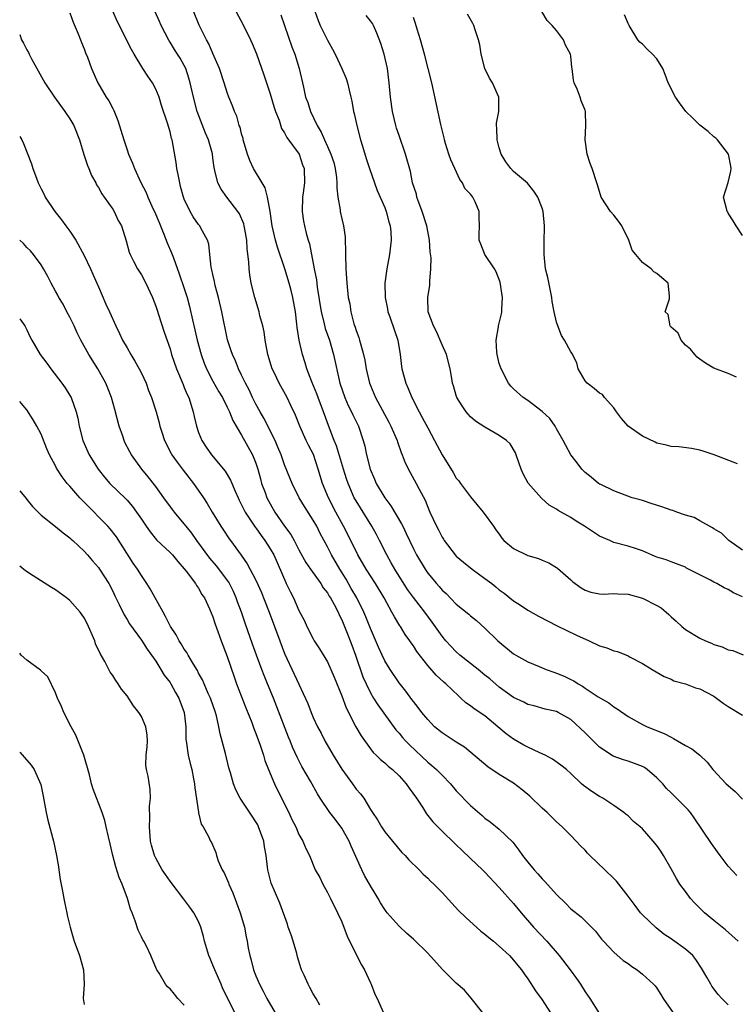
# Model space of a CAD drawing. Units: inches. Extents: x 2541000 to 2544000, y 1557000 to 1560000.
# Drawn here: x 2541000 to 2541100, y 1557874 to 1558012 of the extents above; entities that cross this region are included whole.
import ezdxf

# ---------------------------------------------------------------- set-up
doc = ezdxf.new("R2010")
doc.units = ezdxf.units.IN
doc.header["$MEASUREMENT"] = 0
doc.layers.add('LD25411557_2ft', color=30, linetype='Continuous')

msp = doc.modelspace()

# ---------------------------------------------------------------- linework, layer by layer
at = {"layer": 'LD25411557_2ft'}
for points, elevation in [([(2541007, 1558012.76), (2541007.46, 1558011.46), (2541008.16, 1558009.84), (2541008.5, 1558009), (2541008.63, 1558008.63), (2541009, 1558007.73), (2541009.19, 1558007.19), (2541009.45, 1558006.55), (2541010.01, 1558005), (2541010.9, 1558003), (2541012.08, 1558001), (2541012.45, 1558000.45), (2541013, 1557999.38), (2541013.14, 1557999.14), (2541013.73, 1557997.73), (2541014.55, 1557995), (2541015, 1557993.61), (2541015.22, 1557993), (2541015.77, 1557991.77), (2541016.05, 1557991), (2541016.93, 1557989.07), (2541017.68, 1557987.68), (2541017.91, 1557987), (2541018.65, 1557985.35), (2541018.83, 1557985), (2541019.48, 1557983.48), (2541019.67, 1557983), (2541020.15, 1557981.85), (2541020.61, 1557980.61), (2541021.23, 1557979.23), (2541021.48, 1557978.52), (2541022.3, 1557976.3), (2541023, 1557974.24), (2541023.39, 1557973), (2541023.74, 1557971.74), (2541024.14, 1557969.86), (2541024.48, 1557968.48), (2541024.81, 1557967), (2541025.36, 1557965), (2541025.79, 1557963.79), (2541026.12, 1557963), (2541027, 1557961.31), (2541027.82, 1557959.82), (2541028.33, 1557959), (2541029, 1557957.65), (2541029.2, 1557957.2), (2541029.31, 1557957), (2541029.77, 1557955.77), (2541031, 1557953.72), (2541032.52, 1557951), (2541033, 1557949.81), (2541033.26, 1557949), (2541033.62, 1557947.62), (2541033.8, 1557947), (2541034.29, 1557945.71), (2541034.54, 1557945), (2541035, 1557944.13), (2541035.65, 1557943), (2541037, 1557941.04), (2541037.86, 1557939.86), (2541038.34, 1557939), (2541039, 1557937.73), (2541039.96, 1557935.96), (2541040.62, 1557935), (2541042.07, 1557933), (2541042.42, 1557932.42), (2541043, 1557931.7), (2541043.25, 1557931.25), (2541043.42, 1557931), (2541043.93, 1557930.07), (2541044.47, 1557929), (2541044.62, 1557928.62), (2541045, 1557927.95), (2541045.4, 1557927), (2541045.83, 1557925.83), (2541046.17, 1557925), (2541046.38, 1557924.38), (2541046.9, 1557923), (2541047.95, 1557919.95), (2541048.39, 1557919), (2541049, 1557917.74), (2541049.44, 1557917), (2541050.04, 1557916.04), (2541052.57, 1557912.57), (2541053, 1557912.08), (2541053.49, 1557911.49), (2541053.91, 1557911), (2541054.44, 1557910.44), (2541057, 1557908.06), (2541057.59, 1557907.59), (2541058.24, 1557907), (2541059, 1557906.2), (2541060.18, 1557905), (2541061, 1557904.05), (2541063, 1557901.96), (2541064.59, 1557900.59), (2541065, 1557900.21), (2541065.72, 1557899.72), (2541067, 1557898.68), (2541068.88, 1557896.88), (2541069.75, 1557895.75), (2541070.23, 1557895), (2541071, 1557894.04), (2541071.86, 1557893), (2541072.41, 1557892.41), (2541073, 1557891.74), (2541073.38, 1557891.38), (2541075, 1557889.52), (2541076.29, 1557888.29), (2541077, 1557887.55), (2541078.44, 1557886.44), (2541079, 1557885.85), (2541080.43, 1557884.43), (2541081.3, 1557883.3), (2541081.56, 1557883), (2541083, 1557881.47), (2541084.31, 1557880.31), (2541085, 1557879.88), (2541085.5, 1557879.5), (2541086.27, 1557879), (2541087, 1557878.43), (2541088.56, 1557877), (2541088.76, 1557876.76), (2541089, 1557876.43), (2541089.57, 1557875.57), (2541089.92, 1557875), (2541091.3, 1557873)], 8156), ([(2541099, 1557874.12), (2541098.09, 1557875), (2541097.58, 1557875.58), (2541096.72, 1557876.72), (2541096.55, 1557877), (2541096, 1557878), (2541095.27, 1557879.27), (2541094.48, 1557880.48), (2541094.04, 1557881), (2541093, 1557881.9), (2541091.2, 1557883.2), (2541091, 1557883.36), (2541090.01, 1557884.01), (2541088.9, 1557884.9), (2541087, 1557886.7), (2541086.75, 1557887), (2541085.99, 1557887.99), (2541085, 1557889.33), (2541083.4, 1557891.4), (2541083, 1557891.76), (2541081.75, 1557893), (2541079.67, 1557895), (2541079.34, 1557895.34), (2541079, 1557895.74), (2541078.33, 1557896.33), (2541077.75, 1557897), (2541077, 1557897.8), (2541075.79, 1557899), (2541075, 1557899.69), (2541074.34, 1557900.34), (2541073.71, 1557901), (2541073, 1557901.61), (2541071.29, 1557903.29), (2541070.19, 1557904.19), (2541069, 1557905.09), (2541067, 1557906.31), (2541065.39, 1557907.39), (2541062.12, 1557910.12), (2541061, 1557910.82), (2541059, 1557912.14), (2541057.95, 1557913), (2541057, 1557913.98), (2541056.19, 1557915), (2541055.68, 1557915.68), (2541055, 1557916.52), (2541054.8, 1557916.8), (2541053.94, 1557917.94), (2541053, 1557919.11), (2541051.74, 1557921), (2541051, 1557922.22), (2541050.62, 1557923), (2541050.12, 1557924.12), (2541049, 1557926.73), (2541048.36, 1557928.36), (2541048.08, 1557929), (2541047.08, 1557931), (2541046.33, 1557932.33), (2541045.6, 1557933.6), (2541044.73, 1557935), (2541043.56, 1557937), (2541043, 1557938.12), (2541042, 1557940), (2541041.5, 1557941), (2541041, 1557941.88), (2541039.78, 1557943.78), (2541039.05, 1557945), (2541038.06, 1557947), (2541037.76, 1557947.76), (2541037, 1557949.61), (2541036.51, 1557951), (2541036.08, 1557952.08), (2541035.69, 1557953), (2541034.11, 1557956.11), (2541033.6, 1557957), (2541033, 1557958.09), (2541032.54, 1557959), (2541032.06, 1557960.06), (2541031.53, 1557961), (2541031, 1557962.13), (2541030.55, 1557963), (2541030.15, 1557964.15), (2541029.71, 1557965), (2541029.55, 1557965.55), (2541029.05, 1557967.05), (2541028.22, 1557971), (2541027.76, 1557973), (2541027.33, 1557974.67), (2541027.22, 1557975.22), (2541027, 1557976.19), (2541026.86, 1557976.86), (2541026.76, 1557977.24), (2541026.55, 1557979), (2541026.44, 1557980.44), (2541026.24, 1557981), (2541025.32, 1557982.68), (2541025.17, 1557983), (2541025, 1557983.19), (2541024.24, 1557984.24), (2541023.81, 1557985), (2541023, 1557986.71), (2541022.9, 1557987), (2541022.48, 1557988.48), (2541022.36, 1557989), (2541022.15, 1557990.15), (2541021.97, 1557991), (2541021.87, 1557991.87), (2541021.29, 1557995), (2541021.22, 1557995.22), (2541021, 1557996.13), (2541020.63, 1557997.37), (2541019.8, 1557999.81), (2541019.47, 1558001), (2541019, 1558002.12), (2541018.55, 1558003), (2541017.9, 1558003.9), (2541017.19, 1558005), (2541015.99, 1558007), (2541015.64, 1558007.64), (2541013.6, 1558011.6), (2541013, 1558013)], 8154), ([(2541100.39, 1557883), (2541098.61, 1557884.61), (2541097, 1557885.93), (2541095.66, 1557887), (2541095, 1557887.64), (2541094.33, 1557888.33), (2541093.73, 1557889), (2541093, 1557889.95), (2541092.22, 1557891), (2541091.76, 1557891.76), (2541091, 1557893.14), (2541089.93, 1557895), (2541089.58, 1557895.58), (2541089, 1557896.39), (2541088.49, 1557897), (2541087, 1557898.71), (2541086.69, 1557899), (2541085.76, 1557899.76), (2541085, 1557900.52), (2541084.73, 1557900.73), (2541084.41, 1557901), (2541083, 1557901.99), (2541081.46, 1557903), (2541081, 1557903.23), (2541079.92, 1557903.92), (2541078.76, 1557904.76), (2541078.48, 1557905), (2541077, 1557906.47), (2541076.4, 1557907), (2541075.62, 1557907.62), (2541074.46, 1557908.46), (2541073.41, 1557909), (2541072.68, 1557909.32), (2541071, 1557910.12), (2541070.43, 1557910.43), (2541069, 1557911.25), (2541067.98, 1557911.98), (2541066.8, 1557913), (2541065, 1557914.5), (2541063.49, 1557915.49), (2541063, 1557915.93), (2541062.35, 1557916.35), (2541061.65, 1557917), (2541061.29, 1557917.29), (2541059.54, 1557919), (2541059.24, 1557919.24), (2541058.2, 1557920.2), (2541057, 1557921.56), (2541055.5, 1557923.5), (2541055, 1557924.29), (2541054.7, 1557924.7), (2541054.52, 1557925), (2541053.87, 1557925.87), (2541053.18, 1557927), (2541053.1, 1557927.1), (2541052.34, 1557928.34), (2541052, 1557929), (2541050.9, 1557931), (2541049.7, 1557933), (2541049, 1557934.07), (2541048.41, 1557935), (2541047.26, 1557937), (2541045.85, 1557939.85), (2541045.26, 1557941), (2541044.16, 1557943), (2541043.13, 1557945), (2541042.31, 1557947), (2541041.72, 1557949), (2541041.03, 1557951.03), (2541040.33, 1557952.33), (2541040.01, 1557953), (2541039.13, 1557955), (2541038.54, 1557956.54), (2541037.9, 1557957.9), (2541037.35, 1557959), (2541036.24, 1557961), (2541035.58, 1557962.42), (2541035.29, 1557963), (2541034.67, 1557965), (2541034.3, 1557967), (2541034.17, 1557968.17), (2541033.97, 1557969), (2541033.57, 1557970.43), (2541033.47, 1557971), (2541032.84, 1557973), (2541032.36, 1557975), (2541032.15, 1557976.16), (2541032.05, 1557977), (2541032.02, 1557977.98), (2541031.78, 1557979.78), (2541031.74, 1557981), (2541031.47, 1557982.53), (2541031.38, 1557983), (2541031.3, 1557983.3), (2541030.69, 1557984.69), (2541030.49, 1557985), (2541028.94, 1557987), (2541028.14, 1557988.14), (2541027.66, 1557989), (2541027.26, 1557990.74), (2541027.15, 1557991.15), (2541027, 1557992.47), (2541026.92, 1557993.08), (2541026.37, 1557995), (2541025.94, 1557995.93), (2541024.8, 1557999), (2541024.26, 1558001), (2541023.82, 1558003), (2541023.65, 1558003.65), (2541023.2, 1558005), (2541023, 1558005.42), (2541022.42, 1558006.42), (2541022.06, 1558007), (2541021.63, 1558007.63), (2541021, 1558008.67), (2541020.87, 1558008.87), (2541019.77, 1558011), (2541019.55, 1558011.55), (2541018.91, 1558012.91)], 8152), ([(2541100.19, 1557892.19), (2541099, 1557893.5), (2541097.86, 1557895), (2541097.51, 1557895.51), (2541096.65, 1557896.65), (2541094.25, 1557900.25), (2541093.7, 1557901), (2541093.38, 1557901.38), (2541091, 1557903.77), (2541090.38, 1557904.38), (2541089.83, 1557905), (2541089, 1557905.86), (2541087.67, 1557907), (2541087.27, 1557907.27), (2541087, 1557907.41), (2541085.87, 1557907.87), (2541085, 1557908.18), (2541084.35, 1557908.35), (2541082.89, 1557908.89), (2541081, 1557910.15), (2541080.12, 1557911), (2541079, 1557912.15), (2541077, 1557914), (2541075.24, 1557915), (2541075, 1557915.12), (2541073.43, 1557915.43), (2541071.89, 1557915.89), (2541071, 1557916.1), (2541070.44, 1557916.44), (2541069, 1557917.07), (2541067, 1557918.51), (2541065.68, 1557919.68), (2541065, 1557920.21), (2541064.05, 1557921), (2541061.49, 1557923), (2541061, 1557923.44), (2541060.23, 1557924.23), (2541059.55, 1557925), (2541059, 1557925.67), (2541057.62, 1557927.62), (2541056.59, 1557929), (2541055, 1557931.07), (2541054.19, 1557932.19), (2541052.39, 1557935), (2541051.91, 1557935.91), (2541051.28, 1557937), (2541050.28, 1557939), (2541049.84, 1557939.84), (2541049.2, 1557941), (2541047, 1557944.55), (2541046.75, 1557945), (2541045.87, 1557947), (2541045.65, 1557947.65), (2541045.23, 1557949), (2541044.25, 1557952.25), (2541043.93, 1557953), (2541043.27, 1557954.73), (2541042.46, 1557957), (2541041.7, 1557959), (2541041.51, 1557959.51), (2541040.82, 1557961.18), (2541040.12, 1557963), (2541039.87, 1557963.87), (2541039.49, 1557965), (2541039.04, 1557967.04), (2541038.77, 1557968.77), (2541038.73, 1557969.27), (2541038.52, 1557971), (2541038.18, 1557973), (2541037.94, 1557973.94), (2541037.65, 1557975), (2541037.03, 1557977), (2541036, 1557980), (2541035.74, 1557981), (2541035.29, 1557983), (2541034.98, 1557984.98), (2541034.62, 1557987), (2541034.29, 1557988.29), (2541033.88, 1557989), (2541032.67, 1557991), (2541032.13, 1557992.13), (2541031.82, 1557993), (2541031.24, 1557995), (2541031.2, 1557995.2), (2541031, 1557995.87), (2541030.78, 1557996.78), (2541030.68, 1557997), (2541030.33, 1557998.33), (2541030.01, 1557999), (2541029.75, 1557999.75), (2541029.24, 1558001), (2541029, 1558001.64), (2541028.58, 1558003), (2541027.92, 1558005), (2541027, 1558007.1), (2541026.44, 1558008.44), (2541026.11, 1558009), (2541025.06, 1558011.06), (2541024.27, 1558013)], 8150), ([(2541030.2, 1558013), (2541031.28, 1558011), (2541032.24, 1558009), (2541032.47, 1558008.47), (2541033.06, 1558007.06), (2541034.11, 1558004.11), (2541035, 1558001.44), (2541035.55, 1557999.55), (2541035.73, 1557999), (2541036.23, 1557997.77), (2541036.59, 1557996.59), (2541037, 1557995.99), (2541037.33, 1557995.33), (2541039.03, 1557993), (2541039.52, 1557991.52), (2541039.74, 1557991), (2541039.78, 1557989), (2541039.6, 1557987.6), (2541039.5, 1557987), (2541039.45, 1557985), (2541039.65, 1557983.65), (2541039.77, 1557983), (2541040.04, 1557981.96), (2541040.32, 1557981), (2541040.5, 1557980.5), (2541041.15, 1557977), (2541041.46, 1557975.46), (2541041.57, 1557974.43), (2541042.1, 1557971), (2541042.48, 1557969.52), (2541042.67, 1557968.67), (2541043.26, 1557967), (2541043.86, 1557965), (2541044.73, 1557961), (2541045.42, 1557959), (2541045.91, 1557957.91), (2541046.37, 1557957), (2541046.56, 1557956.56), (2541047.31, 1557955), (2541047.99, 1557953), (2541048.21, 1557952.21), (2541048.47, 1557951), (2541048.97, 1557949), (2541049.58, 1557947.58), (2541049.82, 1557947), (2541051.01, 1557945), (2541051.87, 1557943.87), (2541053.36, 1557941.36), (2541053.52, 1557941), (2541054.01, 1557940.01), (2541055, 1557937.85), (2541055.43, 1557937), (2541056.63, 1557935), (2541057, 1557934.47), (2541058.24, 1557933), (2541058.61, 1557932.61), (2541059, 1557932.1), (2541059.59, 1557931.59), (2541061, 1557930.12), (2541062.74, 1557928.74), (2541063, 1557928.49), (2541063.82, 1557927.82), (2541065, 1557926.78), (2541066.78, 1557925), (2541069, 1557923.2), (2541069.31, 1557923), (2541071, 1557922.07), (2541072.57, 1557921.43), (2541073.57, 1557921), (2541074.61, 1557920.61), (2541075, 1557920.49), (2541076.07, 1557920.07), (2541077, 1557919.57), (2541077.41, 1557919.41), (2541078, 1557919), (2541078.65, 1557918.65), (2541079, 1557918.39), (2541080.81, 1557917.19), (2541082.31, 1557916.31), (2541083, 1557915.78), (2541083.48, 1557915.48), (2541085, 1557914.42), (2541087, 1557913.29), (2541087.65, 1557913), (2541090.03, 1557912.03), (2541091, 1557911.51), (2541091.36, 1557911.36), (2541093, 1557910.37), (2541093.89, 1557909.89), (2541095, 1557909), (2541096.03, 1557908.03), (2541096.85, 1557907), (2541098.72, 1557905), (2541099.94, 1557903.94), (2541101, 1557902.89)], 8148), ([(2541036.47, 1558012.47), (2541037, 1558011.02), (2541038.03, 1558008.03), (2541038.43, 1558007), (2541039.04, 1558005), (2541039.63, 1558002.37), (2541039.95, 1558001), (2541040.24, 1558000.24), (2541040.64, 1557999), (2541041.57, 1557997), (2541042.1, 1557996.1), (2541042.56, 1557995), (2541043, 1557994.08), (2541043.49, 1557993), (2541043.87, 1557991.87), (2541044.08, 1557991), (2541044.26, 1557989.74), (2541044.32, 1557989), (2541044.3, 1557988.3), (2541044.45, 1557987), (2541044.76, 1557985.24), (2541044.77, 1557985), (2541045, 1557983.98), (2541045.24, 1557983), (2541045.46, 1557981.46), (2541045.48, 1557981), (2541045.52, 1557979.52), (2541045.52, 1557979), (2541045.56, 1557977), (2541045.7, 1557975), (2541045.91, 1557973), (2541046.1, 1557972.1), (2541046.26, 1557971), (2541046.69, 1557969.31), (2541046.85, 1557968.85), (2541047, 1557968.36), (2541047.37, 1557967.37), (2541047.49, 1557967), (2541047.64, 1557966.36), (2541048.05, 1557965), (2541048.23, 1557964.23), (2541048.41, 1557963), (2541048.87, 1557961), (2541049, 1557960.66), (2541049.72, 1557959), (2541051.58, 1557955.58), (2541051.87, 1557955), (2541052.73, 1557953), (2541052.79, 1557952.79), (2541053.31, 1557951.31), (2541053.45, 1557951), (2541053.86, 1557949.86), (2541054.54, 1557948.54), (2541055.41, 1557947), (2541055.81, 1557946.19), (2541056.64, 1557944.64), (2541057, 1557943.68), (2541057.28, 1557943), (2541058.21, 1557941), (2541058.5, 1557940.5), (2541059, 1557939.49), (2541059.19, 1557939.19), (2541059.3, 1557939), (2541060.84, 1557937), (2541061, 1557936.83), (2541061.98, 1557935.98), (2541063.23, 1557935), (2541065, 1557933.72), (2541065.95, 1557933), (2541066.53, 1557932.53), (2541067, 1557932.12), (2541067.68, 1557931.68), (2541069, 1557930.57), (2541069.98, 1557929.98), (2541071, 1557929.27), (2541072.46, 1557928.46), (2541075.08, 1557927.08), (2541077.79, 1557925.79), (2541079.55, 1557925), (2541081, 1557924.32), (2541082.02, 1557924.02), (2541083, 1557923.59), (2541083.51, 1557923.51), (2541085, 1557922.88), (2541085.29, 1557922.71), (2541087, 1557921.84), (2541088.35, 1557921), (2541090.02, 1557920.02), (2541091, 1557919.64), (2541091.4, 1557919.4), (2541093, 1557918.97), (2541094.41, 1557918.41), (2541095, 1557918.29), (2541097, 1557917.25), (2541097.37, 1557917), (2541098.28, 1557916.28), (2541099, 1557915.82), (2541101, 1557914.61)], 8146), ([(2541041.23, 1558013), (2541041.68, 1558011.68), (2541041.98, 1558011), (2541043, 1558008.96), (2541043.7, 1558007.7), (2541044.07, 1558007), (2541045, 1558005), (2541045.59, 1558003.59), (2541045.81, 1558003), (2541046.03, 1558001.97), (2541046.28, 1558001), (2541046.42, 1558000.42), (2541046.64, 1557999), (2541046.72, 1557998.72), (2541047.08, 1557997), (2541047.61, 1557995), (2541047.87, 1557994.13), (2541048.4, 1557992.4), (2541048.85, 1557991), (2541049.56, 1557989), (2541049.96, 1557987.96), (2541051, 1557985.55), (2541051.22, 1557985), (2541051.57, 1557983.57), (2541051.77, 1557983), (2541051.84, 1557982.16), (2541051.88, 1557981), (2541051.65, 1557979), (2541051.28, 1557977), (2541051.03, 1557975), (2541051.08, 1557973), (2541051.38, 1557971.38), (2541051.44, 1557971), (2541051.7, 1557970.3), (2541052.35, 1557968.35), (2541052.85, 1557967), (2541053.16, 1557965), (2541053.35, 1557963.35), (2541053.4, 1557963), (2541053.95, 1557961), (2541054.27, 1557960.27), (2541054.77, 1557959), (2541055.8, 1557957), (2541056.23, 1557956.23), (2541057, 1557954.76), (2541057.97, 1557953), (2541059, 1557951.01), (2541060.54, 1557948.54), (2541061, 1557947.73), (2541061.34, 1557947.34), (2541061.58, 1557947), (2541063, 1557945.1), (2541064.75, 1557943), (2541066.21, 1557941), (2541066.53, 1557940.53), (2541067, 1557939.89), (2541067.35, 1557939.35), (2541067.66, 1557939), (2541069, 1557937.9), (2541071, 1557936.92), (2541072.49, 1557936.49), (2541073, 1557936.27), (2541073.91, 1557935.91), (2541075, 1557935.24), (2541075.14, 1557935.14), (2541077, 1557933.51), (2541077.26, 1557933.26), (2541077.59, 1557933), (2541078.42, 1557932.42), (2541079, 1557932.08), (2541079.81, 1557931.81), (2541081, 1557931.55), (2541081.53, 1557931.53), (2541083, 1557931.63), (2541083.57, 1557931.57), (2541085, 1557931.54), (2541087, 1557930.98), (2541089, 1557929.95), (2541089.6, 1557929.6), (2541090.67, 1557928.67), (2541091, 1557928.34), (2541091.73, 1557927.73), (2541092.5, 1557927), (2541093, 1557926.56), (2541095, 1557925.37), (2541095.83, 1557925), (2541096.66, 1557924.66), (2541097, 1557924.48), (2541098.14, 1557924.14), (2541099, 1557923.76), (2541099.63, 1557923.63), (2541101.06, 1557923.06)], 8144), ([(2541101, 1557931.14), (2541099.71, 1557931.71), (2541099, 1557932.19), (2541098.41, 1557932.41), (2541097.41, 1557933), (2541097, 1557933.2), (2541096.53, 1557933.47), (2541093.17, 1557935.17), (2541093, 1557935.29), (2541091.74, 1557935.74), (2541091, 1557936.05), (2541090.3, 1557936.3), (2541089, 1557936.71), (2541088.8, 1557936.8), (2541088.26, 1557937), (2541087, 1557937.56), (2541086.16, 1557937.84), (2541085, 1557938.25), (2541083, 1557938.75), (2541082.47, 1557939), (2541081, 1557939.61), (2541078.92, 1557941), (2541077.74, 1557941.73), (2541077, 1557942.22), (2541075.22, 1557943.22), (2541075, 1557943.42), (2541073.97, 1557943.97), (2541072.92, 1557944.92), (2541071.05, 1557947.05), (2541070.32, 1557948.32), (2541070.04, 1557949), (2541069.77, 1557949.77), (2541069.36, 1557951), (2541069.26, 1557951.26), (2541068.52, 1557952.52), (2541068.02, 1557953), (2541067, 1557953.71), (2541065, 1557954.84), (2541063.69, 1557955.69), (2541063, 1557956.31), (2541062.66, 1557956.66), (2541062.38, 1557957), (2541061.83, 1557957.83), (2541061.09, 1557959), (2541061, 1557959.27), (2541060.62, 1557960.62), (2541060.47, 1557961), (2541060.35, 1557961.65), (2541060.14, 1557963), (2541059.63, 1557965), (2541059, 1557966.35), (2541058.21, 1557968.21), (2541057.79, 1557969), (2541057.06, 1557971), (2541057, 1557973), (2541057.3, 1557974.7), (2541057.31, 1557975), (2541057.28, 1557975.28), (2541057.45, 1557977), (2541057.47, 1557978.53), (2541057.36, 1557979.36), (2541057.25, 1557981), (2541056.86, 1557983), (2541056.24, 1557985), (2541055.74, 1557986.26), (2541055.5, 1557987), (2541055.42, 1557987.42), (2541054.9, 1557989), (2541054.59, 1557990.59), (2541053.92, 1557993), (2541053, 1557995.63), (2541052.66, 1557996.66), (2541052.56, 1557997), (2541052.08, 1557999), (2541051.79, 1558001), (2541051.64, 1558003), (2541051.4, 1558005), (2541050.94, 1558007), (2541050.47, 1558008.47), (2541049.91, 1558009.91), (2541049.41, 1558011), (2541049.27, 1558011.27), (2541049, 1558011.64), (2541048.39, 1558012.39)], 8142), ([(2541101, 1557937.67), (2541099.09, 1557939), (2541098.05, 1557940.05), (2541097, 1557940.65), (2541096.81, 1557940.81), (2541095, 1557941.76), (2541094.22, 1557942.22), (2541093, 1557942.58), (2541091.8, 1557943), (2541091.23, 1557943.23), (2541091, 1557943.28), (2541089.72, 1557943.72), (2541088.2, 1557944.2), (2541087, 1557944.6), (2541086.68, 1557944.68), (2541085.59, 1557945), (2541083, 1557945.98), (2541081.17, 1557946.83), (2541081, 1557946.91), (2541080.87, 1557947), (2541079.86, 1557947.86), (2541079, 1557948.52), (2541078.55, 1557949), (2541077.89, 1557949.89), (2541077, 1557950.99), (2541076.3, 1557952.3), (2541075.95, 1557953), (2541075, 1557954.63), (2541074.81, 1557955), (2541074.06, 1557956.06), (2541073, 1557957.05), (2541071, 1557958.57), (2541070.33, 1557959), (2541069, 1557960.22), (2541068.61, 1557960.61), (2541068.3, 1557961), (2541067.25, 1557963), (2541067, 1557963.78), (2541066.7, 1557965), (2541066.64, 1557965.36), (2541066.55, 1557967), (2541066.87, 1557968.87), (2541066.88, 1557969), (2541067.32, 1557970.68), (2541067.35, 1557971), (2541067.34, 1557971.34), (2541067.45, 1557973), (2541067.14, 1557975.14), (2541066.58, 1557976.58), (2541066.33, 1557977), (2541064.97, 1557979), (2541064.44, 1557980.44), (2541064.19, 1557981), (2541064.19, 1557981.81), (2541064.24, 1557983), (2541064.18, 1557984.18), (2541064.19, 1557985), (2541063.63, 1557986.37), (2541063.32, 1557987), (2541063.17, 1557987.17), (2541063, 1557987.42), (2541062.21, 1557988.21), (2541061.86, 1557989), (2541061.47, 1557989.47), (2541060.77, 1557991), (2541060.24, 1557992.24), (2541059.97, 1557993), (2541059.49, 1557994.51), (2541059.35, 1557995), (2541059.3, 1557995.3), (2541058.82, 1557997.18), (2541057.57, 1558003), (2541056.56, 1558007), (2541056, 1558009), (2541055.53, 1558010.47), (2541055.3, 1558011.3), (2541055, 1558012.13)], 8140), ([(2541100.28, 1557949.72), (2541097.01, 1557950.99), (2541095.5, 1557951.5), (2541095, 1557951.66), (2541093.86, 1557951.86), (2541092.09, 1557952.09), (2541091, 1557952.16), (2541090.35, 1557952.35), (2541089, 1557952.63), (2541088.76, 1557952.76), (2541087, 1557953.58), (2541085, 1557955.01), (2541084.09, 1557956.09), (2541083.39, 1557957), (2541083, 1557957.55), (2541081.71, 1557959), (2541081.44, 1557959.44), (2541081, 1557959.62), (2541080.26, 1557960.26), (2541079.27, 1557961), (2541079, 1557961.34), (2541078.03, 1557963), (2541077.84, 1557963.84), (2541077.23, 1557965), (2541077.17, 1557965.17), (2541077, 1557965.39), (2541076.12, 1557967), (2541075.69, 1557967.69), (2541075.16, 1557969), (2541075, 1557969.53), (2541074.69, 1557971), (2541074.41, 1557972.41), (2541074.34, 1557973), (2541073.77, 1557975.77), (2541073.48, 1557977), (2541073.26, 1557979), (2541073.28, 1557981), (2541073.33, 1557982.67), (2541073.33, 1557983), (2541073.14, 1557985), (2541073, 1557985.46), (2541072.4, 1557987), (2541071.85, 1557987.85), (2541070.95, 1557988.95), (2541069, 1557990.61), (2541068.63, 1557991), (2541067.94, 1557991.94), (2541067.28, 1557993), (2541067, 1557993.89), (2541066.7, 1557995), (2541066.65, 1557996.65), (2541066.62, 1557997), (2541066.63, 1557997.37), (2541066.92, 1557999), (2541066.95, 1558001), (2541066.04, 1558003), (2541065.62, 1558003.62), (2541065, 1558005), (2541064.46, 1558007), (2541064.28, 1558008.28), (2541064.11, 1558009), (2541063.62, 1558010.38), (2541063.44, 1558011), (2541063.3, 1558011.3), (2541062.56, 1558012.56)], 8138), ([(2541100.14, 1557961.86), (2541099, 1557962.35), (2541097, 1557963.09), (2541095.8, 1557963.8), (2541095, 1557964.35), (2541094.66, 1557964.66), (2541094.31, 1557965), (2541093.74, 1557965.74), (2541093, 1557966.32), (2541092.4, 1557967), (2541091.98, 1557967.98), (2541091, 1557968.83), (2541090.94, 1557968.94), (2541090.87, 1557969), (2541090.59, 1557970.59), (2541090.16, 1557971), (2541090.79, 1557972.79), (2541090.8, 1557973), (2541090.78, 1557973.22), (2541090.6, 1557975), (2541089.72, 1557975.72), (2541089, 1557976.32), (2541088.59, 1557976.59), (2541088.22, 1557977), (2541087, 1557977.87), (2541086.06, 1557979), (2541085.59, 1557979.59), (2541085.1, 1557981), (2541084.11, 1557983), (2541083.66, 1557983.66), (2541083, 1557984.47), (2541082.53, 1557985), (2541081.22, 1557987), (2541080.74, 1557988.74), (2541080.62, 1557989), (2541080, 1557991), (2541079.7, 1557991.7), (2541079.29, 1557993), (2541079, 1557995), (2541079.11, 1557997), (2541079.05, 1557999), (2541079, 1557999.18), (2541078.46, 1558000.46), (2541078.29, 1558001), (2541077.88, 1558002.12), (2541077.48, 1558003), (2541077.38, 1558003.38), (2541077.19, 1558005), (2541077.16, 1558005.16), (2541077, 1558006.73), (2541076.96, 1558007), (2541076.27, 1558008.27), (2541075.96, 1558009), (2541075, 1558010.28), (2541074.39, 1558011), (2541073.71, 1558011.71), (2541072.95, 1558012.95)], 8136), ([(2541101, 1557981.63), (2541100.11, 1557983), (2541099.69, 1557983.69), (2541099, 1557984.76), (2541098.93, 1557984.93), (2541098.86, 1557985), (2541098.77, 1557985.23), (2541098.34, 1557987), (2541099, 1557989.04), (2541099.37, 1557990.63), (2541099.42, 1557991), (2541099.33, 1557991.33), (2541099.02, 1557993), (2541097.5, 1557995), (2541097.26, 1557995.26), (2541097, 1557995.42), (2541096.19, 1557996.19), (2541095, 1557997.07), (2541094.04, 1557998.04), (2541093.05, 1557999), (2541092.2, 1558000.2), (2541091.61, 1558001), (2541090.61, 1558003), (2541090.17, 1558004.17), (2541089.83, 1558005), (2541089, 1558006.33), (2541088.41, 1558007), (2541087.67, 1558007.67), (2541087, 1558008.37), (2541086.66, 1558008.66), (2541086.38, 1558009), (2541085.13, 1558011), (2541085, 1558011.27), (2541084.49, 1558012.49)], 8134), ([(2541000, 1558009.73), (2541000.26, 1558009), (2541000.55, 1558008.55), (2541001, 1558007.62), (2541001.22, 1558007.22), (2541001.31, 1558007), (2541001.64, 1558006.36), (2541003.5, 1558003), (2541004.85, 1558001), (2541006.3, 1557999), (2541007, 1557997.94), (2541007.57, 1557997), (2541008.37, 1557995), (2541008.96, 1557992.96), (2541009.45, 1557991.45), (2541009.64, 1557991), (2541010.02, 1557990.02), (2541010.62, 1557989), (2541010.73, 1557988.73), (2541011, 1557988.34), (2541011.46, 1557987.46), (2541011.82, 1557987), (2541013, 1557985.34), (2541013.22, 1557985), (2541013.76, 1557983.76), (2541014.22, 1557983), (2541014.88, 1557980.88), (2541015.31, 1557979.31), (2541015.43, 1557979), (2541015.92, 1557978.08), (2541016.47, 1557977), (2541017, 1557976.15), (2541017.6, 1557975), (2541018.53, 1557973), (2541019, 1557971.79), (2541019.19, 1557971.19), (2541019.4, 1557970.6), (2541020.16, 1557968.16), (2541021, 1557965.79), (2541021.21, 1557965), (2541021.89, 1557963), (2541022.82, 1557960.82), (2541023, 1557960.42), (2541023.41, 1557959.41), (2541023.61, 1557959), (2541024.25, 1557957), (2541024.37, 1557956.37), (2541024.7, 1557955), (2541025, 1557954.12), (2541025.44, 1557953), (2541026.05, 1557952.05), (2541026.78, 1557951), (2541028.69, 1557948.69), (2541029.46, 1557947.46), (2541030.08, 1557945.92), (2541030.5, 1557945), (2541030.65, 1557944.66), (2541031, 1557944), (2541031.49, 1557943), (2541032.89, 1557940.89), (2541033, 1557940.77), (2541033.73, 1557939.73), (2541034.27, 1557939), (2541035, 1557937.86), (2541035.49, 1557937), (2541037.16, 1557933.16), (2541037.25, 1557933), (2541037.82, 1557931.82), (2541038.24, 1557931), (2541039, 1557929.25), (2541039.77, 1557927.77), (2541040.12, 1557927), (2541041, 1557925.27), (2541041.16, 1557925), (2541041.88, 1557923.88), (2541043, 1557922.05), (2541043.48, 1557921), (2541043.94, 1557919.94), (2541045, 1557917.31), (2541045.63, 1557915.63), (2541046.98, 1557912.98), (2541047.7, 1557911.7), (2541049, 1557909.91), (2541049.39, 1557909.39), (2541049.82, 1557909), (2541050.4, 1557908.4), (2541051, 1557907.96), (2541051.49, 1557907.49), (2541052.08, 1557907), (2541053, 1557906.11), (2541053.99, 1557905), (2541054.39, 1557904.39), (2541055.42, 1557903), (2541056.26, 1557901.74), (2541056.84, 1557900.84), (2541057.71, 1557899.71), (2541059, 1557898.38), (2541060.73, 1557896.73), (2541061, 1557896.49), (2541061.75, 1557895.75), (2541063, 1557894.59), (2541064.66, 1557893), (2541065, 1557892.65), (2541067, 1557890.53), (2541069, 1557888.28), (2541070.05, 1557887), (2541071.8, 1557885), (2541073.66, 1557883), (2541075.36, 1557881), (2541076.91, 1557879), (2541077.79, 1557877.79), (2541078.33, 1557877), (2541079, 1557875.92), (2541079.63, 1557875), (2541081, 1557872.86)], 8158), ([(2541000, 1557995.49), (2541000.28, 1557995), (2541000.52, 1557994.52), (2541001.65, 1557991.65), (2541001.83, 1557991), (2541002.33, 1557989.67), (2541002.6, 1557989), (2541003, 1557988.18), (2541003.4, 1557987.4), (2541003.58, 1557987), (2541004.91, 1557985), (2541005.86, 1557983.86), (2541006.45, 1557983), (2541007, 1557982.25), (2541007.83, 1557981), (2541009, 1557978.86), (2541009.91, 1557977), (2541010.24, 1557976.24), (2541010.79, 1557975), (2541011, 1557974.48), (2541012.05, 1557972.05), (2541012.54, 1557971), (2541013.41, 1557969), (2541013.95, 1557967.95), (2541014.36, 1557967), (2541015, 1557965.93), (2541015.53, 1557965), (2541016.08, 1557964.08), (2541016.71, 1557963), (2541017, 1557962.41), (2541017.65, 1557961), (2541018, 1557960), (2541018.43, 1557959), (2541019.08, 1557957), (2541019.48, 1557955.48), (2541019.6, 1557955), (2541019.86, 1557954.14), (2541020.24, 1557953), (2541021.18, 1557951.18), (2541021.27, 1557951), (2541021.98, 1557949.98), (2541022.83, 1557948.83), (2541024.28, 1557947), (2541025.68, 1557945), (2541026.2, 1557944.2), (2541026.88, 1557943), (2541028.09, 1557941), (2541028.47, 1557940.47), (2541029.26, 1557939.26), (2541029.46, 1557939), (2541030.95, 1557936.95), (2541031.78, 1557935.78), (2541033, 1557933.48), (2541033.77, 1557931.77), (2541034.08, 1557931), (2541034.86, 1557929), (2541036.32, 1557925), (2541037, 1557923.21), (2541038.36, 1557920.36), (2541040.25, 1557916.25), (2541040.7, 1557915), (2541041, 1557914.29), (2541041.6, 1557913), (2541042.1, 1557912.1), (2541042.65, 1557911), (2541043.81, 1557909), (2541045, 1557907.07), (2541046.5, 1557905), (2541047, 1557904.26), (2541047.6, 1557903.6), (2541048.07, 1557903), (2541049, 1557901.44), (2541049.28, 1557901), (2541049.98, 1557899.98), (2541050.53, 1557899), (2541051, 1557898.31), (2541052.07, 1557897), (2541053.41, 1557895.41), (2541053.83, 1557895), (2541054.38, 1557894.38), (2541055.79, 1557893), (2541056.38, 1557892.38), (2541057, 1557891.82), (2541057.4, 1557891.4), (2541057.85, 1557891), (2541059, 1557889.82), (2541060.35, 1557888.35), (2541061.32, 1557887.32), (2541062.33, 1557886.33), (2541064.44, 1557884.44), (2541065, 1557884.02), (2541065.53, 1557883.53), (2541066.19, 1557883), (2541067, 1557882.32), (2541068.41, 1557881), (2541068.69, 1557880.69), (2541069, 1557880.38), (2541069.6, 1557879.6), (2541070.11, 1557879), (2541070.46, 1557878.46), (2541071, 1557877.75), (2541072.08, 1557876.08), (2541073, 1557874.82), (2541074.17, 1557873)], 8160), ([(2541064.71, 1557873), (2541063.07, 1557875.07), (2541062.15, 1557876.15), (2541061, 1557877.17), (2541059.06, 1557879.06), (2541057, 1557881.33), (2541055, 1557883.31), (2541054.07, 1557884.07), (2541053, 1557885.1), (2541051.35, 1557887), (2541051.18, 1557887.18), (2541051, 1557887.43), (2541050.39, 1557888.39), (2541050.1, 1557889), (2541049.67, 1557889.67), (2541049, 1557890.76), (2541048.19, 1557892.19), (2541047.8, 1557893), (2541046.3, 1557896.3), (2541046.04, 1557897), (2541045, 1557898.81), (2541044.07, 1557900.07), (2541043.33, 1557901), (2541041.99, 1557903), (2541041.61, 1557903.61), (2541040.61, 1557905.39), (2541039.43, 1557907.43), (2541038.75, 1557908.75), (2541038.12, 1557910.12), (2541037.77, 1557911), (2541037.54, 1557911.54), (2541035.44, 1557917), (2541034.63, 1557919), (2541034.14, 1557920.14), (2541033.81, 1557921), (2541033.06, 1557923), (2541032.51, 1557924.51), (2541031.48, 1557927.48), (2541030.98, 1557929), (2541030.44, 1557930.44), (2541030.26, 1557931), (2541029.87, 1557931.87), (2541029.2, 1557933.2), (2541027.5, 1557935.5), (2541026.57, 1557936.57), (2541024.77, 1557939), (2541024.04, 1557940.04), (2541023.26, 1557941), (2541023, 1557941.36), (2541021.63, 1557943), (2541021.37, 1557943.37), (2541020.13, 1557945), (2541019, 1557946.56), (2541017.93, 1557947.93), (2541017.06, 1557949), (2541015.62, 1557951), (2541015.39, 1557951.39), (2541014.71, 1557952.71), (2541014.58, 1557953), (2541014.39, 1557953.61), (2541013.91, 1557955), (2541013.31, 1557957.31), (2541012.81, 1557959), (2541012.31, 1557960.31), (2541012.01, 1557961), (2541010.9, 1557963), (2541009.64, 1557965), (2541008.53, 1557967), (2541008.03, 1557968.03), (2541007.59, 1557969), (2541007, 1557970.24), (2541006.6, 1557971), (2541006.07, 1557972.07), (2541005.49, 1557973), (2541005.33, 1557973.33), (2541005, 1557973.89), (2541004.39, 1557975), (2541003.94, 1557975.94), (2541003.34, 1557977), (2541003, 1557977.56), (2541001.94, 1557979), (2541001.52, 1557979.52), (2541001, 1557979.97), (2541000.51, 1557980.51), (2541000.01, 1557981), (2541000, 1557981.01)], 8162), ([(2541000, 1557969.99), (2541000.71, 1557969), (2541001, 1557968.45), (2541001.45, 1557967.45), (2541001.7, 1557967), (2541002.88, 1557965), (2541003.8, 1557963.8), (2541004.34, 1557963), (2541005.89, 1557961), (2541006.35, 1557960.35), (2541007, 1557959.3), (2541007.17, 1557959), (2541007.87, 1557957), (2541008.1, 1557956.1), (2541008.3, 1557955), (2541008.82, 1557953), (2541009.71, 1557951), (2541010.94, 1557949), (2541011.86, 1557947.86), (2541012.61, 1557947), (2541014.82, 1557944.82), (2541015, 1557944.64), (2541015.76, 1557943.76), (2541016.33, 1557943), (2541017, 1557941.98), (2541017.69, 1557941), (2541018.21, 1557940.21), (2541019.12, 1557939.12), (2541021, 1557937.36), (2541021.34, 1557937), (2541022.07, 1557936.07), (2541023, 1557935.07), (2541023.27, 1557934.73), (2541024.54, 1557933), (2541024.71, 1557932.71), (2541025, 1557932.34), (2541025.46, 1557931.46), (2541025.81, 1557931), (2541026.51, 1557929.49), (2541027, 1557928.34), (2541027.31, 1557927.31), (2541027.68, 1557926.32), (2541028.14, 1557925), (2541029, 1557922.82), (2541029.95, 1557919.95), (2541030.3, 1557919), (2541031.61, 1557915.61), (2541032.42, 1557913.58), (2541032.73, 1557912.73), (2541033, 1557912.04), (2541033.58, 1557910.42), (2541034.04, 1557909), (2541034.26, 1557908.26), (2541034.74, 1557907), (2541035.58, 1557905), (2541036.04, 1557904.04), (2541037.58, 1557901), (2541038.02, 1557900.02), (2541038.57, 1557899), (2541039, 1557897.94), (2541039.56, 1557897), (2541039.99, 1557895.99), (2541040.47, 1557895), (2541041.29, 1557893), (2541041.91, 1557891.91), (2541042.34, 1557891), (2541043, 1557889.83), (2541043.44, 1557889), (2541044.42, 1557887), (2541045, 1557885.7), (2541045.73, 1557883.73), (2541046.06, 1557883), (2541047.73, 1557879.73), (2541048.19, 1557879), (2541049, 1557877.2), (2541049.11, 1557877), (2541049.63, 1557875.63), (2541049.94, 1557875), (2541050.82, 1557873)], 8164), ([(2541041.92, 1557874.08), (2541041.43, 1557875), (2541041, 1557875.68), (2541040.55, 1557876.55), (2541040.28, 1557877), (2541039.73, 1557878.27), (2541039.39, 1557879), (2541039.29, 1557879.29), (2541039, 1557880.21), (2541038.82, 1557880.82), (2541038.7, 1557881.3), (2541038.2, 1557883), (2541037.91, 1557883.91), (2541037.53, 1557885), (2541037.41, 1557885.41), (2541036.32, 1557888.32), (2541035.14, 1557891.14), (2541034.67, 1557893), (2541034.64, 1557893.36), (2541034.43, 1557895), (2541034.21, 1557896.21), (2541034.11, 1557897), (2541033.38, 1557899), (2541033.26, 1557899.26), (2541033, 1557899.7), (2541032.49, 1557900.49), (2541031, 1557902.74), (2541030.81, 1557903), (2541030.18, 1557904.18), (2541029.85, 1557905), (2541029.44, 1557906.56), (2541029.23, 1557907.23), (2541028.73, 1557909.27), (2541027.99, 1557911.99), (2541027.83, 1557913), (2541027.49, 1557914.51), (2541027.36, 1557915), (2541026.64, 1557917), (2541026.35, 1557917.65), (2541025.77, 1557919), (2541025.55, 1557919.55), (2541025, 1557920.5), (2541024.83, 1557920.83), (2541024.26, 1557921.74), (2541023.53, 1557923), (2541023.35, 1557923.35), (2541023, 1557923.84), (2541022.57, 1557924.57), (2541022.28, 1557925), (2541021.85, 1557925.85), (2541021.09, 1557927), (2541020.39, 1557928.39), (2541020.02, 1557929), (2541018.25, 1557932.25), (2541017.78, 1557933), (2541017, 1557934.12), (2541016.45, 1557935), (2541015.86, 1557935.86), (2541013.51, 1557939.51), (2541012.64, 1557940.64), (2541012.31, 1557941), (2541009, 1557944.39), (2541008.68, 1557944.68), (2541008.39, 1557945), (2541007, 1557946.61), (2541006.64, 1557947), (2541005.91, 1557947.91), (2541005.15, 1557949.15), (2541005, 1557949.46), (2541004.18, 1557951), (2541003.81, 1557951.81), (2541003, 1557953.86), (2541002.41, 1557955), (2541001.9, 1557955.9), (2541001, 1557957.28), (2541000.21, 1557958.21), (2541000, 1557958.47)], 8166), ([(2541000, 1557945.95), (2541000.88, 1557944.88), (2541001, 1557944.75), (2541001.78, 1557943.78), (2541003, 1557942.57), (2541005, 1557940.99), (2541006.07, 1557940.07), (2541007, 1557939.41), (2541007.2, 1557939.2), (2541007.44, 1557939), (2541009, 1557937.53), (2541009.46, 1557937), (2541010.16, 1557936.16), (2541011, 1557935.25), (2541011.17, 1557935), (2541012.43, 1557933), (2541013, 1557931.92), (2541013.3, 1557931.3), (2541013.91, 1557930.09), (2541014.61, 1557928.61), (2541015, 1557927.98), (2541015.36, 1557927.36), (2541017, 1557925.1), (2541017.81, 1557923.81), (2541018.4, 1557923), (2541019, 1557922.14), (2541019.74, 1557921), (2541020.2, 1557920.2), (2541021, 1557919.16), (2541021.1, 1557919), (2541021.76, 1557917.76), (2541022.21, 1557917), (2541022.98, 1557915), (2541023.2, 1557913), (2541023.22, 1557911.22), (2541023.24, 1557911), (2541023.52, 1557909), (2541023.83, 1557907.83), (2541024.03, 1557907), (2541024.28, 1557905.72), (2541024.44, 1557905), (2541024.47, 1557904.47), (2541024.97, 1557901.03), (2541024.96, 1557900.96), (2541025.37, 1557899.37), (2541025.63, 1557899), (2541026.37, 1557897.63), (2541026.66, 1557897), (2541026.79, 1557896.79), (2541027.4, 1557895.4), (2541027.5, 1557895), (2541027.74, 1557894.26), (2541028.28, 1557893), (2541028.55, 1557892.55), (2541029.16, 1557891.16), (2541029.2, 1557891), (2541029.76, 1557889.76), (2541030.81, 1557887), (2541031.39, 1557885), (2541031.64, 1557883.64), (2541031.79, 1557883), (2541031.94, 1557882.06), (2541032.14, 1557881), (2541032.36, 1557880.36), (2541032.67, 1557879), (2541033, 1557878.16), (2541033.48, 1557877), (2541034.03, 1557876.03), (2541034.54, 1557875), (2541035.68, 1557873)], 8168), ([(2541030.04, 1557873), (2541029.19, 1557874.81), (2541028.38, 1557876.38), (2541028.15, 1557877), (2541027.28, 1557879), (2541027, 1557879.68), (2541026.59, 1557880.59), (2541026.43, 1557881), (2541025.84, 1557883), (2541025.69, 1557883.69), (2541025.32, 1557885), (2541025, 1557885.78), (2541024.34, 1557887), (2541023.79, 1557887.79), (2541022.91, 1557888.91), (2541021, 1557891.42), (2541020.35, 1557892.35), (2541019.91, 1557893), (2541019, 1557894.6), (2541018.81, 1557895), (2541018.42, 1557896.42), (2541018.29, 1557897), (2541018.13, 1557899), (2541018.2, 1557900.2), (2541018.13, 1557901.87), (2541018.27, 1557903), (2541018.22, 1557904.22), (2541017.93, 1557906.07), (2541017.72, 1557907), (2541017.64, 1557907.64), (2541017.68, 1557909), (2541017.81, 1557910.19), (2541017.85, 1557911), (2541017.8, 1557911.8), (2541017.64, 1557913), (2541017, 1557914.43), (2541016.66, 1557915), (2541015.91, 1557915.91), (2541015, 1557917.32), (2541014.23, 1557918.23), (2541013.75, 1557919), (2541013.43, 1557919.43), (2541013, 1557920.13), (2541012.63, 1557920.63), (2541012.46, 1557921), (2541011.91, 1557922.09), (2541011.23, 1557923.23), (2541010.6, 1557924.6), (2541010.48, 1557925), (2541009.42, 1557927.42), (2541009, 1557928.2), (2541008.69, 1557928.69), (2541008.45, 1557929), (2541007, 1557930.63), (2541006.53, 1557931), (2541005, 1557932.14), (2541004.45, 1557932.45), (2541001.9, 1557934.1), (2541000.79, 1557934.79), (2541000, 1557935.43)], 8170), ([(2541023, 1557874.07), (2541022.09, 1557875), (2541021.63, 1557875.63), (2541021, 1557876.37), (2541020.66, 1557876.66), (2541020.36, 1557877), (2541019.47, 1557878.53), (2541019.18, 1557879), (2541019.12, 1557879.12), (2541018.33, 1557881), (2541017.7, 1557882.3), (2541017.34, 1557883), (2541017.21, 1557883.21), (2541017, 1557883.64), (2541016.54, 1557884.54), (2541016.14, 1557885.86), (2541015.69, 1557887), (2541015.48, 1557887.48), (2541015.06, 1557889), (2541014.3, 1557891), (2541013.91, 1557891.91), (2541013.43, 1557893.43), (2541013.01, 1557895), (2541012.63, 1557896.63), (2541012.39, 1557897.61), (2541012.1, 1557899), (2541011.89, 1557899.89), (2541011.51, 1557901), (2541010.25, 1557904.25), (2541010.05, 1557905), (2541009.75, 1557906.25), (2541008.94, 1557909), (2541007.83, 1557911.83), (2541007.19, 1557913), (2541006.16, 1557915), (2541005.82, 1557915.82), (2541005.27, 1557917), (2541005.21, 1557917.21), (2541005, 1557917.75), (2541003.95, 1557919.95), (2541003, 1557920.8), (2541002.91, 1557920.91), (2541001, 1557922.3), (2541000.22, 1557923), (2541000, 1557923.25)], 8172), ([(2541000, 1557909.42), (2541000.69, 1557908.69), (2541001.61, 1557907.61), (2541002.02, 1557907), (2541002.94, 1557904.94), (2541003.29, 1557903.29), (2541003.72, 1557901), (2541003.95, 1557899.95), (2541004.7, 1557897), (2541005.14, 1557895), (2541005.4, 1557893.4), (2541005.49, 1557893), (2541005.66, 1557891.66), (2541005.97, 1557890.03), (2541006.15, 1557889), (2541006.3, 1557888.3), (2541006.6, 1557887), (2541006.65, 1557886.65), (2541007.06, 1557885), (2541007.47, 1557883.47), (2541007.61, 1557883), (2541008.34, 1557881), (2541008.92, 1557879), (2541009.02, 1557877), (2541008.87, 1557875), (2541009, 1557874.15)], 8174)]:
    msp.add_lwpolyline(points, dxfattribs=dict(at, elevation=elevation))

doc.saveas('drawing.dxf')
